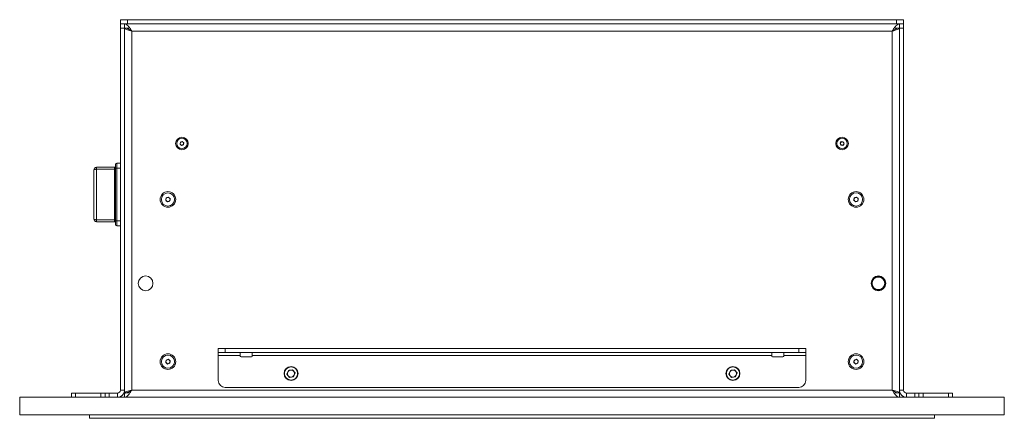
# Model space of a CAD drawing. Units: millimetres. Extents: x 75 to 20953, y 16 to 5930.
# Drawn here: x 10595 to 11299, y 3730 to 4015 of the extents above; entities that cross this region are included whole.
import ezdxf

# ---------------------------------------------------------------- set-up
doc = ezdxf.new("R2010")
doc.units = ezdxf.units.MM

msp = doc.modelspace()

# ---------------------------------------------------------------- linework, layer by layer
at = {"color": 7, "linetype": 'Continuous', "lineweight": 18}
for p, q in [((10666.86, 4011.81), (10666.86, 4014.81)), ((10666.86, 4014.81), (10671.86, 4014.81)), ((10671.86, 4014.81), (10671.86, 4011.81)), ((10671.86, 4014.81), (11221.86, 4014.81)), ((11221.86, 4011.81), (11221.86, 4014.81)), ((11221.86, 4014.81), (11226.86, 4014.81)), ((11226.86, 4014.81), (11226.86, 4011.81)), ((10666.86, 4011.81), (10667.28, 4011.81)), ((10666.86, 4008.81), (10666.86, 4011.81)), ((10666.86, 3749.91), (10666.86, 4008.81)), ((10669.86, 4008.81), (10666.86, 4008.81)), ((10671.86, 4011.81), (10667.28, 4011.81)), ((10669.86, 4011.81), (10669.86, 4008.81)), ((10669.86, 3749.91), (10669.86, 4008.81)), ((10672.86, 4008.71), (10669.86, 4008.71)), ((10671.86, 4011.81), (11221.86, 4011.81)), ((10674.96, 4006.71), (10674.96, 3749.91)), ((11218.76, 4006.71), (10674.96, 4006.71)), ((11218.76, 4006.71), (11218.76, 3749.91)), ((11220.86, 4008.71), (11223.86, 4008.71)), ((11226.44, 4011.81), (11221.86, 4011.81)), ((11223.86, 4008.81), (11223.86, 4011.81)), ((11223.86, 4008.81), (11223.86, 3749.91)), ((11226.86, 4008.81), (11223.86, 4008.81)), ((11226.44, 4011.81), (11226.86, 4011.81)), ((11226.86, 4011.81), (11226.86, 4008.81)), ((11226.86, 4008.81), (11226.86, 3749.91)), ((10709.52, 3925.77), (10709.72, 3927.2)), ((10710.66, 3924.88), (10709.52, 3925.77)), ((10709.72, 3927.2), (10711.06, 3927.74)), ((10711.99, 3925.42), (10710.66, 3924.88)), ((10711.06, 3927.74), (10712.2, 3926.85)), ((10712.2, 3926.85), (10711.99, 3925.42)), ((11181.43, 3926.5), (11182.31, 3927.64)), ((11181.98, 3925.16), (11181.43, 3926.5)), ((11183.41, 3924.97), (11181.98, 3925.16)), ((11182.31, 3927.64), (11183.74, 3927.45)), ((11184.29, 3926.12), (11183.41, 3924.97)), ((11183.74, 3927.45), (11184.29, 3926.12)), ((10647.86, 3872.31), (10647.86, 3907.31)), ((10649.86, 3909.31), (10649.86, 3907.86)), ((10649.86, 3909.31), (10662.76, 3909.31)), ((10649.86, 3907.86), (10649.86, 3871.75)), ((10662.76, 3907.86), (10649.86, 3907.86)), ((10662.76, 3907.86), (10662.76, 3909.31)), ((10662.76, 3871.75), (10662.76, 3907.86)), ((10663.26, 3908.42), (10663.26, 3911.31)), ((10663.26, 3871.19), (10663.26, 3908.42)), ((10664.26, 3912.31), (10664.26, 3908.7)), ((10664.26, 3912.31), (10666.86, 3912.31)), ((10664.26, 3908.7), (10664.26, 3870.92)), ((10664.26, 3908.7), (10666.86, 3908.7)), ((10699.25, 3885.66), (10699.5, 3887.38)), ((10699.5, 3887.38), (10701.11, 3888.02)), ((10701.11, 3888.02), (10702.47, 3886.95)), ((10702.47, 3886.95), (10702.22, 3885.24)), ((11191.26, 3885.65), (11191.49, 3887.36)), ((11191.49, 3887.36), (11193.09, 3888.02)), ((11193.09, 3888.02), (11194.46, 3886.97)), ((11194.46, 3886.97), (11194.23, 3885.25)), ((10700.61, 3884.59), (10699.25, 3885.66)), ((10702.22, 3885.24), (10700.61, 3884.59)), ((11192.63, 3884.59), (11191.26, 3885.65)), ((11194.23, 3885.25), (11192.63, 3884.59)), ((10649.86, 3871.75), (10662.76, 3871.75)), ((10649.86, 3871.75), (10649.86, 3870.31)), ((10662.76, 3870.31), (10649.86, 3870.31)), ((10662.76, 3870.31), (10662.76, 3871.75)), ((10663.26, 3868.31), (10663.26, 3871.19)), ((10664.26, 3870.92), (10666.86, 3870.92)), ((10664.26, 3870.92), (10664.26, 3867.31)), ((10664.26, 3867.31), (10666.86, 3867.31)), ((11204.11, 3827.52), (11203.87, 3827.78)), ((11204.31, 3828.38), (11204.19, 3828.52)), ((10736.86, 3776.81), (10736.86, 3779.81)), ((10736.86, 3779.81), (10741.86, 3779.81)), ((10741.86, 3776.81), (10736.86, 3776.81)), ((10736.86, 3776.81), (10736.86, 3774.71)), ((10736.86, 3774.71), (10752.61, 3774.71)), ((10736.86, 3756.81), (10736.86, 3774.71)), ((10741.86, 3779.81), (10741.86, 3776.81)), ((10741.86, 3779.81), (11151.86, 3779.81)), ((10741.86, 3776.81), (11151.86, 3776.81)), ((10752.61, 3774.71), (10752.61, 3776.81)), ((10752.61, 3774.71), (10752.61, 3774.31)), ((10760.61, 3773.81), (10753.11, 3773.81)), ((10761.11, 3776.81), (10761.11, 3774.71)), ((10761.11, 3774.71), (11132.61, 3774.71)), ((10761.11, 3774.31), (10761.11, 3774.71)), ((11132.61, 3774.71), (11132.61, 3776.81)), ((11132.61, 3774.71), (11132.61, 3774.31)), ((11140.61, 3773.81), (11133.11, 3773.81)), ((11141.11, 3776.81), (11141.11, 3774.71)), ((11141.11, 3774.71), (11156.86, 3774.71)), ((11141.11, 3774.31), (11141.11, 3774.71)), ((11151.86, 3776.81), (11151.86, 3779.81)), ((11151.86, 3779.81), (11156.86, 3779.81)), ((11156.86, 3776.81), (11151.86, 3776.81)), ((11156.86, 3779.81), (11156.86, 3776.81)), ((11156.86, 3774.71), (11156.86, 3776.81)), ((11156.86, 3774.71), (11156.86, 3756.81)), ((10666.86, 3767.06), (10666.86, 3767.06)), ((10666.86, 3764.43), (10666.86, 3767.06)), ((10699.26, 3769.65), (10699.49, 3771.36)), ((10700.63, 3768.59), (10699.26, 3769.65)), ((10699.49, 3771.36), (10701.09, 3772.02)), ((10702.23, 3769.25), (10700.63, 3768.59)), ((10701.09, 3772.02), (10702.46, 3770.97)), ((10702.46, 3770.97), (10702.23, 3769.25)), ((11191.26, 3769.65), (11191.49, 3771.36)), ((11192.63, 3768.59), (11191.26, 3769.65)), ((11191.49, 3771.36), (11193.09, 3772.02)), ((11194.23, 3769.25), (11192.63, 3768.59)), ((11193.09, 3772.02), (11194.46, 3770.97)), ((11194.46, 3770.97), (11194.23, 3769.25)), ((11226.86, 3767.06), (11226.86, 3767.06)), ((11226.86, 3767.06), (11226.86, 3764.43)), ((10666.86, 3764.43), (10666.86, 3764.43)), ((10666.86, 3759.18), (10666.86, 3764.43)), ((10787.03, 3764.1), (10785.96, 3761.37)), ((10785.96, 3761.37), (10787.78, 3759.08)), ((10787.03, 3764.1), (10789.93, 3764.54)), ((10790.69, 3759.51), (10787.78, 3759.08)), ((10791.76, 3762.24), (10789.93, 3764.54)), ((10791.76, 3762.24), (10790.69, 3759.51)), ((11103.03, 3764.1), (11101.96, 3761.37)), ((11101.96, 3761.37), (11103.78, 3759.08)), ((11103.03, 3764.1), (11105.93, 3764.54)), ((11106.69, 3759.51), (11103.78, 3759.08)), ((11107.76, 3762.24), (11105.93, 3764.54)), ((11107.76, 3762.24), (11106.69, 3759.51)), ((11226.86, 3764.43), (11226.86, 3764.43)), ((11226.86, 3764.43), (11226.86, 3759.18)), ((10666.86, 3756.55), (10666.86, 3759.18)), ((10666.86, 3759.18), (10666.86, 3759.18)), ((10666.86, 3756.55), (10666.86, 3756.55)), ((11226.86, 3759.18), (11226.86, 3759.18)), ((11226.86, 3759.18), (11226.86, 3756.55)), ((11226.86, 3756.55), (11226.86, 3756.55)), ((10631.86, 3744.81), (10631.86, 3747.81)), ((10631.86, 3747.81), (10634.86, 3747.81)), ((10634.86, 3747.81), (10634.86, 3744.81)), ((10652.86, 3747.81), (10634.86, 3747.81)), ((10652.86, 3744.81), (10652.86, 3747.81)), ((10652.86, 3747.81), (10655.86, 3747.81)), ((10655.86, 3744.81), (10655.86, 3747.81)), ((10655.86, 3747.81), (10658.86, 3747.81)), ((10658.86, 3747.81), (10658.86, 3744.81)), ((10664.76, 3747.81), (10658.86, 3747.81)), ((10664.76, 3747.81), (10664.76, 3744.81)), ((10666.86, 3749.91), (10669.86, 3749.91)), ((10669.86, 3749.91), (10669.86, 3747.91)), ((10669.86, 3747.91), (10672.86, 3747.91)), ((10669.86, 3747.81), (10669.86, 3744.81)), ((10674.96, 3749.91), (11218.76, 3749.91)), ((11151.86, 3751.81), (10741.86, 3751.81)), ((11220.86, 3747.91), (11223.86, 3747.91)), ((11223.86, 3749.91), (11223.86, 3747.91)), ((11226.86, 3749.91), (11223.86, 3749.91)), ((11223.86, 3744.81), (11223.86, 3747.81)), ((11228.96, 3747.81), (11228.96, 3744.81)), ((11234.86, 3747.81), (11228.96, 3747.81)), ((11234.86, 3744.81), (11234.86, 3747.81)), ((11234.86, 3747.81), (11237.86, 3747.81)), ((11237.86, 3747.81), (11237.86, 3744.81)), ((11237.86, 3747.81), (11240.86, 3747.81)), ((11240.86, 3747.81), (11240.86, 3744.81)), ((11240.86, 3747.81), (11258.86, 3747.81)), ((11258.86, 3744.81), (11258.86, 3747.81)), ((11258.86, 3747.81), (11261.86, 3747.81)), ((11261.86, 3747.81), (11261.86, 3744.81)), ((10594.86, 3744.81), (11298.86, 3744.81)), ((10594.86, 3732.31), (10594.86, 3744.81)), ((11298.86, 3732.31), (11298.86, 3744.81)), ((10594.86, 3732.31), (11298.86, 3732.31)), ((10644.86, 3732.31), (10644.86, 3729.81)), ((11248.86, 3732.31), (11248.86, 3729.81)), ((11248.86, 3729.81), (10644.86, 3729.81)), ((10946.86, 3729.81), (10946.86, 3729.81)), ((11206.86, 3729.81), (10946.86, 3729.81)), ((11206.86, 3729.81), (11206.86, 3729.81))]:
    msp.add_line(p, q, dxfattribs=at)
at = {"color": 7, "linetype": 'Continuous', "lineweight": 18, "flags": 128}
for points in [[(10647.86, 3907.31), (10647.9, 3907.42), (10648.01, 3907.52), (10648.2, 3907.62), (10648.44, 3907.7), (10648.75, 3907.77), (10649.09, 3907.82), (10649.47, 3907.85), (10649.86, 3907.86)], [(10663.26, 3908), (10663.25, 3907.98), (10663.22, 3907.95), (10663.17, 3907.93), (10663.11, 3907.91), (10663.04, 3907.89), (10662.95, 3907.88), (10662.86, 3907.87), (10662.76, 3907.86)], [(10664.26, 3908.7), (10664.06, 3908.69), (10663.88, 3908.68), (10663.7, 3908.65), (10663.55, 3908.62), (10663.43, 3908.58), (10663.33, 3908.53), (10663.28, 3908.48), (10663.26, 3908.42)], [(10647.86, 3872.31), (10647.9, 3872.2), (10648.01, 3872.09), (10648.2, 3872), (10648.44, 3871.91), (10648.75, 3871.85), (10649.09, 3871.79), (10649.47, 3871.76), (10649.86, 3871.75)], [(10663.26, 3871.61), (10663.25, 3871.64), (10663.22, 3871.67), (10663.17, 3871.69), (10663.11, 3871.71), (10663.04, 3871.73), (10662.95, 3871.74), (10662.86, 3871.75), (10662.76, 3871.75)], [(10664.26, 3870.92), (10664.06, 3870.92), (10663.88, 3870.94), (10663.7, 3870.96), (10663.55, 3871), (10663.43, 3871.04), (10663.33, 3871.09), (10663.28, 3871.14), (10663.26, 3871.19)]]:
    msp.add_lwpolyline(points, dxfattribs=at)
at = {"color": 7, "linetype": 'Continuous', "lineweight": 18}
for centre, radius in [((10710.86, 3926.31), 4.48), ((10710.86, 3926.31), 3.76), ((11182.86, 3926.31), 4.48), ((11182.86, 3926.31), 3.76), ((10700.86, 3886.31), 5.6), ((10700.86, 3886.31), 4.71), ((11192.86, 3886.31), 5.6), ((11192.86, 3886.31), 4.72), ((10684.86, 3826.31), 5.25), ((11208.86, 3826.31), 5.25), ((11208.86, 3826.31), 5), ((11208.86, 3826.31), 4.5), ((10700.86, 3770.31), 5.6), ((10700.86, 3770.31), 4.71), ((11192.86, 3770.31), 5.6), ((11192.86, 3770.31), 4.72), ((10788.86, 3761.81), 5), ((10788.86, 3761.81), 4.7), ((11104.86, 3761.81), 5), ((11104.86, 3761.81), 4.7)]:
    msp.add_circle(centre, radius, dxfattribs=at)
for centre, radius, start, end in [((10710.86, 3926.31), 1.25, 171.92972, 231.92972), ((10710.86, 3926.31), 1.25, 111.92972, 171.92972), ((10710.86, 3926.31), 1.25, 231.92972, 291.92972), ((10710.86, 3926.31), 1.25, 51.92972, 111.92972), ((10710.86, 3926.31), 1.25, 291.92972, 351.92972), ((10710.86, 3926.31), 1.25, 351.92972, 51.92972), ((11182.86, 3926.31), 1.25, 142.44828, 202.44828), ((11182.86, 3926.31), 1.25, 202.44828, 262.44828), ((11182.86, 3926.31), 1.25, 82.44828, 142.44828), ((11182.86, 3926.31), 1.25, 262.44828, 322.44828), ((11182.86, 3926.31), 1.25, 22.44828, 82.44828), ((11182.86, 3926.31), 1.25, 322.44828, 22.44828), ((10649.86, 3907.31), 2, 90, 180), ((10662.76, 3909.81), 0.5, 270, 0), ((10664.26, 3911.31), 1, 90, 180), ((10700.86, 3886.31), 1.5, 171.80444, 231.80444), ((10700.86, 3886.31), 1.5, 111.80444, 171.80444), ((10700.86, 3886.31), 1.5, 51.80444, 111.80444), ((10700.86, 3886.31), 1.5, 291.80444, 351.80444), ((10700.86, 3886.31), 1.5, 351.80444, 51.80444), ((11192.86, 3886.31), 1.5, 172.44828, 232.44828), ((11192.86, 3886.31), 1.5, 112.44828, 172.44828), ((11192.86, 3886.31), 1.5, 52.44828, 112.44828), ((11192.86, 3886.31), 1.5, 292.44828, 352.44828), ((11192.86, 3886.31), 1.5, 352.44828, 52.44828), ((10700.86, 3886.31), 1.5, 231.80444, 291.80444), ((11192.86, 3886.31), 1.5, 232.44828, 292.44828), ((10649.86, 3872.31), 2, 180, 270), ((10662.76, 3869.81), 0.5, 0, 90), ((10664.26, 3868.31), 1, 180, 270), ((10753.11, 3774.31), 0.5, 180, 270), ((10760.61, 3774.31), 0.5, 270, 0), ((11133.11, 3774.31), 0.5, 180, 270), ((11140.61, 3774.31), 0.5, 270, 0), ((10700.86, 3770.31), 1.5, 172.44828, 232.44828), ((10700.86, 3770.31), 1.5, 112.44828, 172.44828), ((10700.86, 3770.31), 1.5, 232.44828, 292.44828), ((10700.86, 3770.31), 1.5, 52.44828, 112.44828), ((10700.86, 3770.31), 1.5, 292.44828, 352.44828), ((10700.86, 3770.31), 1.5, 352.44828, 52.44828), ((11192.86, 3770.31), 1.5, 172.44828, 232.44828), ((11192.86, 3770.31), 1.5, 112.44828, 172.44828), ((11192.86, 3770.31), 1.5, 232.44828, 292.44828), ((11192.86, 3770.31), 1.5, 52.44828, 112.44828), ((11192.86, 3770.31), 1.5, 292.44828, 352.44828), ((11192.86, 3770.31), 1.5, 352.44828, 52.44828), ((10788.86, 3761.81), 2.54, 158.53997, 218.53997), ((10788.86, 3761.81), 2.54, 98.53997, 158.53997), ((10788.86, 3761.81), 2.54, 218.53997, 278.53997), ((10788.86, 3761.81), 2.54, 38.53997, 98.53997), ((10788.86, 3761.81), 2.54, 278.53997, 338.53997), ((10788.86, 3761.81), 2.54, 338.53997, 38.53997), ((11104.86, 3761.81), 2.54, 158.53997, 218.53997), ((11104.86, 3761.81), 2.54, 98.53997, 158.53997), ((11104.86, 3761.81), 2.54, 218.53997, 278.53997), ((11104.86, 3761.81), 2.54, 38.53997, 98.53997), ((11104.86, 3761.81), 2.54, 278.53997, 338.53997), ((11104.86, 3761.81), 2.54, 338.53997, 38.53997), ((10741.86, 3756.81), 5, 180, 270), ((11151.86, 3756.81), 5, 270, 0), ((10664.76, 3749.91), 5.1, 270, 0), ((10664.76, 3749.91), 2.1, 270, 0), ((11228.96, 3749.91), 5.1, 180, 270), ((11228.96, 3749.91), 2.1, 180, 270)]:
    msp.add_arc(centre, radius, start, end, dxfattribs=at)
for points in [[(10669.86, 4011.81), (10670.28, 4011.73), (10671.13, 4011.58), (10672.41, 4010.4), (10673.68, 4008.71), (10674.53, 4007.38), (10674.96, 4006.71)], [(10669.86, 4008.81), (10670.28, 4008.78), (10671.13, 4008.71), (10672.41, 4008.23), (10673.68, 4007.53), (10674.53, 4006.98), (10674.96, 4006.71)], [(11223.86, 4008.71), (11223.78, 4008.54), (11223.63, 4008.21), (11222.45, 4007.71), (11220.76, 4007.21), (11219.43, 4006.87), (11218.76, 4006.71)], [(10674.96, 3749.91), (10674.53, 3749.24), (10673.68, 3747.9), (10672.41, 3746.22), (10671.13, 3745.04), (10670.28, 3744.88), (10669.86, 3744.81)], [(10674.96, 3749.91), (10674.53, 3749.63), (10673.68, 3749.08), (10672.41, 3748.39), (10671.13, 3747.9), (10670.28, 3747.84), (10669.86, 3747.81)], [(11218.76, 3749.91), (11219.43, 3749.74), (11220.76, 3749.41), (11222.45, 3748.91), (11223.63, 3748.41), (11223.78, 3748.07), (11223.86, 3747.91)]]:
    msp.add_open_spline(points, degree=3, dxfattribs=at)
for points, knots in [([(10674.96, 4006.71), (10674.46, 4006.83), (10673.37, 4007.11), (10671.84, 4007.53), (10670.61, 4007.97), (10669.95, 4008.36), (10669.89, 4008.61), (10669.86, 4008.71)], [0, 0, 0, 0, 0.187724, 0.408981, 0.630251, 0.85152, 1, 1, 1, 1]), ([(10674.96, 4006.71), (10674.64, 4006.89), (10674.3, 4007.09), (10674.05, 4007.28), (10674.04, 4007.29)], [0, 0, 0, 0, 0.961727, 1, 1, 1, 1]), ([(11218.76, 4006.71), (11219.19, 4007.39), (11220.06, 4008.75), (11221.36, 4010.46), (11222.63, 4011.6), (11223.46, 4011.74), (11223.86, 4011.81)], [0, 0, 0, 0, 0.254689, 0.509581, 0.764474, 1, 1, 1, 1]), ([(11218.76, 4006.71), (11219.35, 4007.09), (11220.63, 4007.91), (11222.33, 4008.69), (11223.43, 4008.78), (11223.86, 4008.81)], [0, 0, 0, 0, 0.350896, 0.748277, 1, 1, 1, 1]), ([(10669.86, 3747.91), (10669.9, 3748.03), (10669.99, 3748.3), (10670.79, 3748.72), (10672.09, 3749.16), (10673.57, 3749.56), (10674.56, 3749.81), (10674.96, 3749.91)], [0, 0, 0, 0, 0.185825, 0.40708, 0.628348, 0.849616, 1, 1, 1, 1]), ([(10674.15, 3749.4), (10674.18, 3749.42), (10674.42, 3749.59), (10674.71, 3749.76), (10674.96, 3749.91)], [0, 0, 0, 0, 0.144319, 1, 1, 1, 1]), ([(11223.86, 3744.81), (11223.43, 3744.89), (11222.56, 3745.05), (11221.26, 3746.27), (11219.99, 3747.97), (11219.16, 3749.28), (11218.76, 3749.91)], [0, 0, 0, 0, 0.254686, 0.509578, 0.764471, 1, 1, 1, 1]), ([(11223.86, 3747.81), (11223.26, 3747.87), (11221.99, 3748.01), (11220.29, 3748.92), (11219.19, 3749.63), (11218.76, 3749.91)], [0, 0, 0, 0, 0.350896, 0.748277, 1, 1, 1, 1]), ([(11218.76, 3749.91), (11219.05, 3749.74), (11219.36, 3749.56), (11219.6, 3749.38), (11219.62, 3749.36)], [0, 0, 0, 0, 0.917011, 1, 1, 1, 1])]:
    msp.add_open_spline(points, degree=3, knots=knots, dxfattribs=at)

doc.saveas('drawing.dxf')
